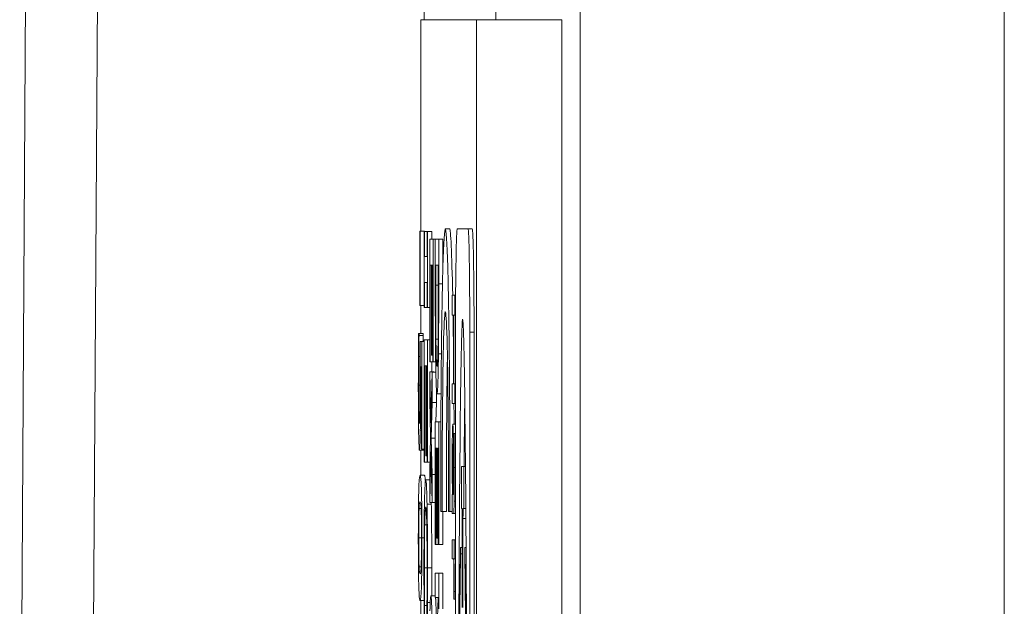
# Model space of a CAD drawing. Units: inches. Extents: x 0.1 to 10.9, y 0.1 to 8.4.
# Drawn here: x 5.1 to 5.1, y 5 to 5 of the extents above; entities that cross this region are included whole.
import ezdxf

# ---------------------------------------------------------------- set-up
doc = ezdxf.new("R2010")
doc.units = ezdxf.units.IN
doc.header["$MEASUREMENT"] = 0
doc.layers.add('Visible (ANSI)', color=7, linetype='Continuous', lineweight=5)
doc.layers.add('Visible Narrow (ANSI)', color=7, linetype='Continuous', lineweight=5)

msp = doc.modelspace()

# ---------------------------------------------------------------- linework, layer by layer
at = {"layer": 'Visible (ANSI)'}
for p, q in [((5.06627, 4.992789), (5.068062, 5.297506)), ((5.089721, 5.043076), (5.086857, 5.043076)), ((5.086857, 5.043076), (5.086857, 5.03221)), ((5.089721, 4.386826), (5.089721, 5.043076)), ((5.094095, 5.043076), (5.089721, 5.043076)), ((5.094095, 4.386826), (5.094095, 5.043076)), ((5.086827, 5.03221), (5.086806, 5.03221)), ((5.086806, 5.03221), (5.086806, 5.028402)), ((5.086827, 5.028402), (5.086827, 5.03221)), ((5.087046, 5.03221), (5.086827, 5.03221)), ((5.087047, 5.032194), (5.087029, 5.032194)), ((5.087029, 5.032194), (5.087029, 5.028296)), ((5.087046, 5.03221), (5.087046, 5.032194)), ((5.087047, 5.030914), (5.087047, 5.032194)), ((5.087186, 5.032194), (5.087047, 5.032194)), ((5.087204, 5.032194), (5.087186, 5.032194)), ((5.087186, 5.032194), (5.087186, 5.030914)), ((5.087204, 5.028296), (5.087204, 5.032194)), ((5.087423, 5.032194), (5.087204, 5.032194)), ((5.087423, 5.032194), (5.087423, 5.031802)), ((5.088341, 5.032336), (5.088122, 5.032336)), ((5.089286, 5.032336), (5.088736, 5.032336)), ((5.089504, 5.032336), (5.089286, 5.032336)), ((5.087493, 5.031802), (5.087318, 5.031802)), ((5.087318, 5.031802), (5.087318, 5.025507)), ((5.087493, 5.025507), (5.087493, 5.031802)), ((5.087607, 5.031802), (5.087493, 5.031802)), ((5.087783, 5.031802), (5.087607, 5.031802)), ((5.087607, 5.031802), (5.087607, 5.029487)), ((5.087783, 5.029511), (5.087783, 5.031802)), ((5.088001, 5.031802), (5.087783, 5.031802)), ((5.088001, 5.031802), (5.088001, 5.030448)), ((5.087186, 5.030914), (5.087047, 5.030914)), ((5.087339, 5.025507), (5.087339, 5.030465)), ((5.087339, 5.030465), (5.087404, 5.030465)), ((5.087404, 5.030465), (5.087404, 5.025842)), ((5.087425, 5.025842), (5.087425, 5.030465)), ((5.087425, 5.030465), (5.087473, 5.030465)), ((5.087473, 5.030465), (5.087473, 5.025507)), ((5.087627, 5.029446), (5.087627, 5.030465)), ((5.087627, 5.030465), (5.087762, 5.030465)), ((5.087762, 5.030465), (5.087762, 5.029446)), ((5.087047, 5.028296), (5.087047, 5.029576)), ((5.087047, 5.029576), (5.087186, 5.029576)), ((5.087186, 5.029576), (5.087186, 5.028296)), ((5.088612, 5.028923), (5.088478, 5.028923)), ((5.088478, 5.028923), (5.088478, 5.027905)), ((5.088612, 5.027905), (5.088612, 5.028923)), ((5.088649, 5.028923), (5.088612, 5.028923)), ((5.086806, 5.028402), (5.086827, 5.028402)), ((5.087029, 5.028402), (5.086827, 5.028402)), ((5.086857, 5.028402), (5.086857, 5.026959)), ((5.087029, 5.028296), (5.087047, 5.028296)), ((5.087186, 5.028296), (5.087047, 5.028296)), ((5.087186, 5.028296), (5.087204, 5.028296)), ((5.087318, 5.028296), (5.087204, 5.028296)), ((5.088478, 5.027905), (5.088544, 5.027905)), ((5.088544, 5.027905), (5.088544, 5.024381)), ((5.088559, 5.024381), (5.088559, 5.027905)), ((5.088559, 5.027905), (5.088612, 5.027905)), ((5.088645, 5.027905), (5.088612, 5.027905)), ((5.086771, 5.026959), (5.086746, 5.026959)), ((5.086771, 5.026861), (5.086771, 5.026959)), ((5.086989, 5.026959), (5.086771, 5.026959)), ((5.086989, 5.026861), (5.086771, 5.026861)), ((5.086989, 5.026959), (5.086989, 5.026861)), ((5.087204, 5.026641), (5.087029, 5.026641)), ((5.087029, 5.026641), (5.087029, 5.020345)), ((5.087204, 5.020345), (5.087204, 5.026641)), ((5.087318, 5.026641), (5.087204, 5.026641)), ((5.08775, 5.026665), (5.087639, 5.026665)), ((5.088643, 5.027031), (5.088643, 4.942954)), ((5.089378, 4.942954), (5.089378, 5.027031)), ((5.089597, 5.027031), (5.089597, 4.942954)), ((5.086915, 5.026543), (5.086825, 5.026543)), ((5.086915, 5.021022), (5.086915, 5.026543)), ((5.087029, 5.026543), (5.086915, 5.026543)), ((5.086827, 5.025776), (5.086761, 5.025776)), ((5.087404, 5.025842), (5.087425, 5.025842)), ((5.087473, 5.025842), (5.087425, 5.025842)), ((5.086848, 5.025246), (5.086894, 5.025246)), ((5.086894, 5.025246), (5.086894, 5.021022)), ((5.087049, 5.020345), (5.087049, 5.025303)), ((5.087049, 5.025303), (5.087115, 5.025303)), ((5.087115, 5.025303), (5.087115, 5.02068)), ((5.087135, 5.02068), (5.087135, 5.025303)), ((5.087135, 5.025303), (5.087183, 5.025303)), ((5.087183, 5.025303), (5.087183, 5.020345)), ((5.087318, 5.025507), (5.087339, 5.025507)), ((5.087473, 5.025507), (5.087339, 5.025507)), ((5.087423, 5.025507), (5.087423, 5.024993)), ((5.087473, 5.025507), (5.087493, 5.025507)), ((5.087627, 5.025507), (5.087493, 5.025507)), ((5.087383, 5.022376), (5.087318, 5.024993)), ((5.087318, 5.024993), (5.087318, 5.02355)), ((5.087537, 5.024993), (5.087318, 5.024993)), ((5.08745, 5.024969), (5.087383, 5.022376)), ((5.08745, 5.023412), (5.08745, 5.024969)), ((5.087636, 5.024969), (5.08745, 5.024969)), ((5.087537, 5.024993), (5.087537, 5.024969)), ((5.088544, 5.024381), (5.088478, 5.024381)), ((5.088478, 5.024381), (5.088478, 5.023364)), ((5.088612, 5.024381), (5.088559, 5.024381)), ((5.088612, 5.023364), (5.088612, 5.024381)), ((5.088643, 5.024381), (5.088612, 5.024381)), ((5.087668, 5.024056), (5.087668, 5.023412)), ((5.087902, 5.023868), (5.087695, 5.023868)), ((5.087318, 5.02355), (5.087367, 5.021666)), ((5.0874, 5.021585), (5.08745, 5.023412)), ((5.087668, 5.023412), (5.08745, 5.023412)), ((5.087668, 5.023412), (5.087642, 5.022417)), ((5.088478, 5.023364), (5.088612, 5.023364)), ((5.088643, 5.023364), (5.088612, 5.023364)), ((5.08682, 5.022849), (5.086767, 5.022849)), ((5.087783, 5.022417), (5.087607, 5.022417)), ((5.087607, 5.022417), (5.087607, 5.016122)), ((5.087783, 5.016122), (5.087783, 5.022417)), ((5.087893, 5.022417), (5.087783, 5.022417)), ((5.088643, 5.022296), (5.088507, 5.022296)), ((5.087367, 5.021666), (5.087318, 5.019832)), ((5.08745, 5.019718), (5.0874, 5.021585)), ((5.087607, 5.021585), (5.0874, 5.021585)), ((5.088576, 5.021831), (5.088559, 5.021831)), ((5.088559, 5.021831), (5.088559, 5.021775)), ((5.088643, 5.021831), (5.088576, 5.021831)), ((5.087628, 5.016122), (5.087628, 5.021079)), ((5.087628, 5.021079), (5.087693, 5.021079)), ((5.087693, 5.021079), (5.087693, 5.016456)), ((5.087714, 5.016456), (5.087714, 5.021079)), ((5.087714, 5.021079), (5.087762, 5.021079)), ((5.087762, 5.021079), (5.087762, 5.016122)), ((5.087014, 5.020965), (5.086795, 5.020965)), ((5.086857, 5.020965), (5.086857, 5.019685)), ((5.086894, 5.021022), (5.086915, 5.021022)), ((5.087029, 5.021022), (5.086915, 5.021022)), ((5.087115, 5.02068), (5.087135, 5.02068)), ((5.087183, 5.02068), (5.087135, 5.02068)), ((5.087318, 5.018274), (5.087385, 5.020876)), ((5.087385, 5.020876), (5.08745, 5.018274)), ((5.087029, 5.020345), (5.087049, 5.020345)), ((5.087183, 5.020345), (5.087049, 5.020345)), ((5.087183, 5.020345), (5.087204, 5.020345)), ((5.087332, 5.020345), (5.087204, 5.020345)), ((5.089077, 5.020137), (5.088944, 5.020137)), ((5.088944, 5.020137), (5.088944, 5.017972)), ((5.089077, 5.017972), (5.089077, 5.020137)), ((5.089156, 5.020137), (5.089077, 5.020137)), ((5.087046, 5.019685), (5.086827, 5.019685)), ((5.087318, 5.019832), (5.087318, 5.018274)), ((5.08745, 5.018274), (5.08745, 5.019718)), ((5.087607, 5.019718), (5.08745, 5.019718)), ((5.087318, 5.019449), (5.087116, 5.019449)), ((5.088489, 5.018685), (5.088478, 5.018685)), ((5.088478, 5.018685), (5.088478, 5.017718)), ((5.088531, 5.018685), (5.088503, 5.018685)), ((5.088547, 5.018685), (5.088544, 5.018685)), ((5.08745, 5.018274), (5.087318, 5.018274)), ((5.087607, 5.018274), (5.08745, 5.018274)), ((5.087884, 5.017817), (5.087959, 5.017817)), ((5.088177, 5.017817), (5.087959, 5.017817)), ((5.088001, 5.017817), (5.088001, 5.016122)), ((5.088286, 5.017817), (5.08836, 5.017817)), ((5.088478, 5.017817), (5.08836, 5.017817)), ((5.088478, 5.017718), (5.088547, 5.017718)), ((5.088643, 5.017718), (5.088547, 5.017718)), ((5.088944, 5.017972), (5.088983, 5.017972)), ((5.089038, 5.017972), (5.089077, 5.017972)), ((5.089173, 5.017972), (5.089077, 5.017972)), ((5.088992, 5.017466), (5.088992, 5.012882)), ((5.089029, 5.012882), (5.089029, 5.017466)), ((5.087607, 5.016122), (5.087628, 5.016122)), ((5.087762, 5.016122), (5.087628, 5.016122)), ((5.087693, 5.016456), (5.087714, 5.016456)), ((5.087762, 5.016456), (5.087714, 5.016456)), ((5.087762, 5.016122), (5.087783, 5.016122)), ((5.088001, 5.016122), (5.087783, 5.016122)), ((5.088579, 5.016359), (5.088478, 5.016359)), ((5.088478, 5.016359), (5.088478, 5.015391)), ((5.088579, 5.015391), (5.088579, 5.016359)), ((5.088643, 5.016359), (5.088579, 5.016359)), ((5.088903, 5.015648), (5.088903, 5.015961)), ((5.088992, 5.015961), (5.088903, 5.015961)), ((5.088992, 5.015648), (5.088903, 5.015648)), ((5.089119, 5.015961), (5.089119, 5.015648)), ((5.089187, 5.015961), (5.089119, 5.015961)), ((5.088478, 5.015391), (5.088549, 5.015391)), ((5.088564, 5.015391), (5.088579, 5.015391)), ((5.088643, 5.015391), (5.088579, 5.015391)), ((5.087783, 5.014654), (5.087607, 5.014654)), ((5.087607, 5.014654), (5.087607, 5.013406)), ((5.088001, 5.014654), (5.087783, 5.014654)), ((5.087783, 5.012827), (5.087783, 5.014654)), ((5.088001, 5.014654), (5.088001, 5.012827)), ((5.087601, 5.013488), (5.087383, 5.013488)), ((5.08703, 5.013251), (5.086827, 5.013251)), ((5.086857, 5.013251), (5.086857, 5.010987)), ((5.087178, 5.012982), (5.087054, 5.012982)), ((5.087346, 5.013153), (5.087203, 5.013153)), ((5.087607, 5.013406), (5.087758, 5.013406)), ((5.087758, 5.013406), (5.087655, 5.010805)), ((5.08856, 5.013362), (5.08856, 5.013312)), ((5.08856, 5.013312), (5.088578, 5.013312)), ((5.088643, 5.013312), (5.088578, 5.013312))]:
    msp.add_line(p, q, dxfattribs=at)
for centre, major_axis, ratio, start_param, end_param in [((5.088122, 5.018665), (0, 0.013672), 0.017452, 4.650349, 7.916021), ((5.088341, 5.018665), (0, 0.013672), 0.017452, 5.560924, 6.283185), ((5.088736, 5.027031), (0, 0.005305), 0.017452, 0, 1.570796), ((5.089286, 5.027031), (0, 0.005305), 0.017452, 4.712389, 6.283185), ((5.089504, 5.027031), (0, 0.005305), 0.017452, 4.712389, 6.283185), ((5.089011, 4.984992), (0, 0.042695), 0.00599, 4.712389, 7.853982), ((5.088122, 5.018665), (0, 0.00942), 0.017452, 4.622282, 7.944089), ((5.088341, 5.018665), (0, -0.013672), 0.017452, 2.126879, 2.312965), ((5.088341, 5.018665), (0, -0.00942), 0.017452, 3.869348, 4.802496), ((5.089229, 4.984992), (0, 0.042695), 0.00599, 0.441875, 0.603853), ((5.088341, 5.018665), (0, -0.013672), 0.017452, 1.839669, 1.921651), ((5.088983, 5.017466), (0, 0.000505), 0.017452, 4.712389, 6.283185), ((5.089038, 5.017466), (0, 0.000505), 0.017452, 0, 1.570796), ((5.089011, 4.984992), (0, -0.034167), 0.007485, 3.577699, 4.712389), ((5.089011, 4.984992), (0, -0.034167), 0.007485, 1.570796, 2.705486)]:
    msp.add_ellipse(centre, major_axis=major_axis, ratio=ratio, start_param=start_param, end_param=end_param, dxfattribs=at)
for points, degree, knots in [([(5.087607, 5.029487), (5.087607, 5.02885), (5.087608, 5.028104), (5.087611, 5.027194), (5.087613, 5.026632), (5.087621, 5.025923)], 3, [-0.09375272, -0.09375272, -0.09375272, -0.09375272, -0.02913754, -0.02913754, 0, 0, 0, 0]), ([(5.087639, 5.026665), (5.087637, 5.026847), (5.087635, 5.027039), (5.087631, 5.02753), (5.08763, 5.027771), (5.087628, 5.028388), (5.087627, 5.028931), (5.087627, 5.029446)], 3, [-0.02480755, -0.02480755, -0.02480755, -0.02480755, -0.02194336, -0.02194336, -0.0179142, -0.0179142, 0, 0, 0, 0]), ([(5.087762, 5.029446), (5.087762, 5.028642), (5.087761, 5.028182), (5.087758, 5.027528), (5.087756, 5.027146), (5.087752, 5.026787)], 3, [-0.02339411, -0.02339411, -0.02339411, -0.02339411, -0.01450456, -0.01450456, 0, 0, 0, 0]), ([(5.087769, 5.025907), (5.087773, 5.026324), (5.087777, 5.026802), (5.08778, 5.02754), (5.087783, 5.028157), (5.087783, 5.029511)], 3, [-0.1363265, -0.1363265, -0.1363265, -0.1363265, -0.047181, -0.047181, 0, 0, 0, 0]), ([(5.086746, 5.026959), (5.086743, 5.026578), (5.08674, 5.026157), (5.086738, 5.025482), (5.086736, 5.024981), (5.086736, 5.024325)], 3, [-0.05901176, -0.05901176, -0.05901176, -0.05901176, -0.02286848, -0.02286848, 0, 0, 0, 0]), ([(5.086761, 5.025776), (5.086763, 5.025993), (5.086764, 5.02621), (5.086767, 5.026497), (5.086769, 5.026708), (5.086771, 5.026861)], 3, [-0.02356866, -0.02356866, -0.02356866, -0.02356866, -0.00659599, -0.00659599, 0, 0, 0, 0]), ([(5.087695, 5.025263), (5.087687, 5.025263), (5.087679, 5.025301), (5.087666, 5.025481), (5.08766, 5.025606), (5.087647, 5.026067), (5.087643, 5.026339), (5.087639, 5.026665)], 3, [-0.05286952, -0.05286952, -0.05286952, -0.05286952, -0.0292241, -0.0292241, -0.01368362, -0.01368362, 0, 0, 0, 0]), ([(5.087752, 5.026787), (5.087749, 5.026515), (5.087745, 5.026275), (5.087737, 5.025861), (5.087732, 5.025699), (5.087717, 5.025344), (5.087706, 5.025263), (5.087695, 5.025263)], 3, [-0.04380977, -0.04380977, -0.04380977, -0.04380977, -0.03272919, -0.03272919, -0.02146096, -0.02146096, 0, 0, 0, 0]), ([(5.086825, 5.026543), (5.086826, 5.02627), (5.086827, 5.025931), (5.086828, 5.025512), (5.086829, 5.025102), (5.086829, 5.024553)], 3, [-0.05482533, -0.05482533, -0.05482533, -0.05482533, -0.01911707, -0.01911707, 0, 0, 0, 0]), ([(5.086756, 5.0243), (5.086756, 5.024549), (5.086757, 5.024805), (5.086759, 5.025293), (5.08676, 5.025537), (5.086761, 5.025776)], 3, [-0.01749446, -0.01749446, -0.01749446, -0.01749446, -0.00883787, -0.00883787, 0, 0, 0, 0]), ([(5.087621, 5.025923), (5.087625, 5.025559), (5.08763, 5.025243), (5.087643, 5.024664), (5.08765, 5.024433), (5.087669, 5.023989), (5.087682, 5.023868), (5.087695, 5.023868)], 3, [-0.05343277, -0.05343277, -0.05343277, -0.05343277, -0.04045776, -0.04045776, -0.02582288, -0.02582288, 0, 0, 0, 0]), ([(5.087695, 5.023868), (5.087704, 5.023868), (5.087714, 5.023927), (5.087734, 5.024242), (5.087742, 5.024481), (5.087756, 5.025015), (5.087763, 5.025421), (5.087769, 5.025907)], 3, [-0.04531327, -0.04531327, -0.04531327, -0.04531327, -0.03354211, -0.03354211, -0.02031267, -0.02031267, 0, 0, 0, 0]), ([(5.086849, 5.024333), (5.086849, 5.024476), (5.086849, 5.024623), (5.086848, 5.024834), (5.086848, 5.025008), (5.086848, 5.025246)], 3, [-0.02566156, -0.02566156, -0.02566156, -0.02566156, -0.00838174, -0.00838174, 0, 0, 0, 0]), ([(5.086736, 5.024325), (5.086736, 5.024041), (5.086736, 5.023758), (5.086738, 5.023297), (5.086739, 5.023037), (5.086745, 5.022403), (5.086748, 5.022105), (5.086753, 5.021854)], 3, [-0.04227588, -0.04227588, -0.04227588, -0.04227588, -0.02454238, -0.02454238, -0.01286136, -0.01286136, 0, 0, 0, 0]), ([(5.086767, 5.022849), (5.086765, 5.022939), (5.086763, 5.02304), (5.086761, 5.023264), (5.08676, 5.023383), (5.086758, 5.023643), (5.086756, 5.023918), (5.086756, 5.0243)], 3, [-0.03874374, -0.03874374, -0.03874374, -0.03874374, -0.0259498, -0.0259498, -0.01332761, -0.01332761, 0, 0, 0, 0]), ([(5.086829, 5.024553), (5.086829, 5.024143), (5.086828, 5.023726), (5.086825, 5.023219), (5.086823, 5.023052), (5.086821, 5.022906)], 3, [-0.0188749, -0.0188749, -0.0188749, -0.0188749, -0.00677641, -0.00677641, 0, 0, 0, 0]), ([(5.086838, 5.022001), (5.08684, 5.022157), (5.086842, 5.022324), (5.086845, 5.022669), (5.086846, 5.022843), (5.086847, 5.0232), (5.086849, 5.023594), (5.086849, 5.024333)], 3, [-0.08044027, -0.08044027, -0.08044027, -0.08044027, -0.05231439, -0.05231439, -0.02575289, -0.02575289, 0, 0, 0, 0]), ([(5.086795, 5.022335), (5.086787, 5.022335), (5.086782, 5.022416), (5.086774, 5.022555), (5.08677, 5.022679), (5.086767, 5.022849)], 3, [-0.01531139, -0.01531139, -0.01531139, -0.01531139, -0.00922611, -0.00922611, 0, 0, 0, 0]), ([(5.086821, 5.022906), (5.086819, 5.022812), (5.086818, 5.022729), (5.086814, 5.02256), (5.086812, 5.022505), (5.086806, 5.022371), (5.086801, 5.022335), (5.086795, 5.022335)], 3, [-0.01588673, -0.01588673, -0.01588673, -0.01588673, -0.01367762, -0.01367762, -0.01070823, -0.01070823, 0, 0, 0, 0]), ([(5.088507, 5.022296), (5.088505, 5.022296), (5.088502, 5.022283), (5.088498, 5.022226), (5.088495, 5.022183), (5.08849, 5.022044), (5.088487, 5.021933), (5.088484, 5.021788)], 3, [-0.01676028, -0.01676028, -0.01676028, -0.01676028, -0.01199574, -0.01199574, -0.00725419, -0.00725419, 0, 0, 0, 0]), ([(5.088537, 5.021248), (5.088535, 5.021464), (5.088533, 5.021667), (5.088528, 5.021925), (5.088525, 5.022056), (5.088517, 5.022257), (5.088512, 5.022296), (5.088507, 5.022296)], 3, [-0.03583177, -0.03583177, -0.03583177, -0.03583177, -0.01875622, -0.01875622, -0.00942866, -0.00942866, 0, 0, 0, 0]), ([(5.086753, 5.021854), (5.086758, 5.021563), (5.086765, 5.021348), (5.086776, 5.021097), (5.086784, 5.020965), (5.086795, 5.020965)], 3, [-0.05475845, -0.05475845, -0.05475845, -0.05475845, -0.02197611, -0.02197611, 0, 0, 0, 0]), ([(5.086795, 5.020965), (5.086801, 5.020965), (5.086807, 5.02099), (5.086816, 5.021111), (5.08682, 5.021191), (5.08683, 5.021513), (5.086834, 5.021732), (5.086838, 5.022001)], 3, [-0.03681672, -0.03681672, -0.03681672, -0.03681672, -0.02222105, -0.02222105, -0.0117126, -0.0117126, 0, 0, 0, 0]), ([(5.088484, 5.021788), (5.088481, 5.021625), (5.088479, 5.021438), (5.088477, 5.021079), (5.088475, 5.020853), (5.088475, 5.020553)], 3, [-0.02551536, -0.02551536, -0.02551536, -0.02551536, -0.01045408, -0.01045408, 0, 0, 0, 0]), ([(5.088559, 5.021775), (5.088561, 5.021482), (5.088563, 5.02118), (5.088565, 5.020648), (5.088566, 5.020358), (5.088566, 5.020081)], 3, [-0.02311603, -0.02311603, -0.02311603, -0.02311603, -0.00962651, -0.00962651, 0, 0, 0, 0]), ([(5.088581, 5.020075), (5.088581, 5.020408), (5.08858, 5.020738), (5.088579, 5.021162), (5.088578, 5.021557), (5.088576, 5.021831)], 3, [-0.04334565, -0.04334565, -0.04334565, -0.04334565, -0.00991245, -0.00991245, 0, 0, 0, 0]), ([(5.088491, 5.020206), (5.088491, 5.020317), (5.088491, 5.020431), (5.088492, 5.020635), (5.088492, 5.020729), (5.088494, 5.020931), (5.088495, 5.021007), (5.088497, 5.021132), (5.088499, 5.021186), (5.088503, 5.021278), (5.088506, 5.021298), (5.088508, 5.021298)], 3, [-0.01572989, -0.01572989, -0.01572989, -0.01572989, -0.01346395, -0.01346395, -0.01150287, -0.01150287, -0.00891797, -0.00891797, -0.00523939, -0.00523939, 0, 0, 0, 0]), ([(5.088508, 5.021298), (5.08851, 5.021298), (5.088512, 5.021289), (5.088515, 5.021252), (5.088516, 5.021225), (5.088518, 5.02115), (5.08852, 5.021089), (5.088524, 5.020798), (5.088526, 5.02061), (5.088527, 5.02041)], 3, [-0.02595545, -0.02595545, -0.02595545, -0.02595545, -0.019196, -0.019196, -0.01310867, -0.01310867, -0.00728762, -0.00728762, 0, 0, 0, 0]), ([(5.088544, 5.018685), (5.088544, 5.019157), (5.088543, 5.019637), (5.088542, 5.020287), (5.08854, 5.020772), (5.088537, 5.021248)], 3, [-0.06549564, -0.06549564, -0.06549564, -0.06549564, -0.01824928, -0.01824928, 0, 0, 0, 0]), ([(5.088475, 5.020553), (5.088475, 5.020299), (5.088476, 5.020058), (5.088477, 5.019805), (5.088478, 5.019632), (5.08848, 5.019387)], 3, [-0.03275227, -0.03275227, -0.03275227, -0.03275227, -0.00971698, -0.00971698, 0, 0, 0, 0]), ([(5.088503, 5.018685), (5.088498, 5.018969), (5.088495, 5.019274), (5.088492, 5.019735), (5.088491, 5.019967), (5.088491, 5.020206)], 3, [-0.01739467, -0.01739467, -0.01739467, -0.01739467, -0.00830916, -0.00830916, 0, 0, 0, 0]), ([(5.088527, 5.02041), (5.088528, 5.020088), (5.088529, 5.01979), (5.08853, 5.019283), (5.08853, 5.018962), (5.088531, 5.018685)], 3, [-0.01787478, -0.01787478, -0.01787478, -0.01787478, -0.00965961, -0.00965961, 0, 0, 0, 0]), ([(5.088566, 5.020081), (5.088566, 5.019868), (5.088566, 5.019603), (5.088564, 5.019293), (5.088564, 5.019179), (5.088563, 5.019076)], 3, [-0.01105721, -0.01105721, -0.01105721, -0.01105721, -0.00422288, -0.00422288, 0, 0, 0, 0]), ([(5.088573, 5.018344), (5.088575, 5.018451), (5.088576, 5.018566), (5.088578, 5.018812), (5.088579, 5.01894), (5.08858, 5.019235), (5.088581, 5.019536), (5.088581, 5.020075)], 3, [-0.04936592, -0.04936592, -0.04936592, -0.04936592, -0.03420081, -0.03420081, -0.01878589, -0.01878589, 0, 0, 0, 0]), ([(5.086827, 5.019685), (5.086815, 5.019685), (5.086803, 5.019646), (5.086782, 5.019442), (5.086772, 5.0193), (5.086757, 5.018894), (5.086753, 5.018695), (5.086745, 5.018245), (5.086742, 5.017975), (5.086737, 5.017288), (5.086736, 5.016876), (5.086736, 5.016464)], 3, [-0.06829734, -0.06829734, -0.06829734, -0.06829734, -0.05031038, -0.05031038, -0.03637296, -0.03637296, -0.02579799, -0.02579799, -0.0143591, -0.0143591, 0, 0, 0, 0]), ([(5.086919, 5.016464), (5.086919, 5.016724), (5.086918, 5.016984), (5.086916, 5.017469), (5.086915, 5.017693), (5.08691, 5.018199), (5.086907, 5.018452), (5.086897, 5.018911), (5.086891, 5.019122), (5.086866, 5.01959), (5.086846, 5.019685), (5.086827, 5.019685)], 3, [-0.1055178, -0.1055178, -0.1055178, -0.1055178, -0.0911239, -0.0911239, -0.0779758, -0.0779758, -0.0594614, -0.0594614, -0.0382271, -0.0382271, 0, 0, 0, 0]), ([(5.087116, 5.019449), (5.087097, 5.019449), (5.087083, 5.019269), (5.087063, 5.018795), (5.087055, 5.018533), (5.087049, 5.018185)], 3, [-0.0433468, -0.0433468, -0.0433468, -0.0433468, -0.01786376, -0.01786376, 0, 0, 0, 0]), ([(5.087183, 5.018193), (5.087175, 5.018615), (5.087165, 5.018919), (5.087148, 5.019252), (5.087136, 5.019449), (5.087116, 5.019449)], 3, [-0.1053833, -0.1053833, -0.1053833, -0.1053833, -0.0397332, -0.0397332, 0, 0, 0, 0]), ([(5.08848, 5.019387), (5.088481, 5.019251), (5.088483, 5.019121), (5.088486, 5.018897), (5.088487, 5.018792), (5.088489, 5.018685)], 3, [-0.009904194, -0.009904194, -0.009904194, -0.009904194, -0.004625307, -0.004625307, 0, 0, 0, 0]), ([(5.088563, 5.019076), (5.088562, 5.019006), (5.088561, 5.018945), (5.088559, 5.018851), (5.088558, 5.018801), (5.088553, 5.018706), (5.08855, 5.018685), (5.088547, 5.018685)], 3, [-0.01536902, -0.01536902, -0.01536902, -0.01536902, -0.01006918, -0.01006918, -0.0059788, -0.0059788, 0, 0, 0, 0]), ([(5.086774, 5.017973), (5.086783, 5.018175), (5.086792, 5.018229), (5.086806, 5.018301), (5.086817, 5.018315), (5.086827, 5.018315)], 3, [-0.02728866, -0.02728866, -0.02728866, -0.02728866, -0.01950913, -0.01950913, 0, 0, 0, 0]), ([(5.086827, 5.018315), (5.086845, 5.018315), (5.086855, 5.01826), (5.086866, 5.018197), (5.086874, 5.018119), (5.086881, 5.017964)], 3, [-0.02232633, -0.02232633, -0.02232633, -0.02232633, -0.01456919, -0.01456919, 0, 0, 0, 0]), ([(5.087049, 5.018185), (5.087045, 5.017986), (5.087041, 5.017767), (5.087036, 5.017284), (5.087033, 5.017026), (5.087028, 5.016332), (5.087026, 5.015742), (5.087026, 5.014947)], 3, [-0.06355233, -0.06355233, -0.06355233, -0.06355233, -0.04560179, -0.04560179, -0.02768592, -0.02768592, 0, 0, 0, 0]), ([(5.087063, 5.017125), (5.08707, 5.017435), (5.087077, 5.017653), (5.08709, 5.017893), (5.0871, 5.018054), (5.087116, 5.018054)], 3, [-0.09213204, -0.09213204, -0.09213204, -0.09213204, -0.03356088, -0.03356088, 0, 0, 0, 0]), ([(5.087116, 5.018054), (5.087127, 5.018054), (5.087139, 5.017987), (5.087158, 5.017594), (5.087164, 5.017409), (5.087169, 5.017157)], 3, [-0.03970397, -0.03970397, -0.03970397, -0.03970397, -0.01380084, -0.01380084, 0, 0, 0, 0]), ([(5.087207, 5.014923), (5.087207, 5.015277), (5.087207, 5.015631), (5.087204, 5.016304), (5.087203, 5.016616), (5.087196, 5.017407), (5.08719, 5.017831), (5.087183, 5.018193)], 3, [-0.04293455, -0.04293455, -0.04293455, -0.04293455, -0.03055561, -0.03055561, -0.01893221, -0.01893221, 0, 0, 0, 0]), ([(5.088547, 5.017718), (5.08855, 5.017718), (5.088554, 5.017735), (5.088561, 5.01782), (5.088564, 5.01788), (5.088569, 5.018067), (5.088571, 5.018192), (5.088573, 5.018344)], 3, [-0.01998843, -0.01998843, -0.01998843, -0.01998843, -0.01278245, -0.01278245, -0.0066212, -0.0066212, 0, 0, 0, 0]), ([(5.086755, 5.016464), (5.086755, 5.016594), (5.086755, 5.016724), (5.086756, 5.016966), (5.086757, 5.017077), (5.086758, 5.017266), (5.08676, 5.017429), (5.086766, 5.017766), (5.08677, 5.017886), (5.086774, 5.017973)], 3, [-0.04094609, -0.04094609, -0.04094609, -0.04094609, -0.02852997, -0.02852997, -0.01737785, -0.01737785, -0.00861049, -0.00861049, 0, 0, 0, 0]), ([(5.086881, 5.017964), (5.086883, 5.017912), (5.086885, 5.01785), (5.086889, 5.017708), (5.086891, 5.01763), (5.086895, 5.017387), (5.086896, 5.017236), (5.086899, 5.016906), (5.086899, 5.016684), (5.086899, 5.016464)], 3, [-0.01815801, -0.01815801, -0.01815801, -0.01815801, -0.0150982, -0.0150982, -0.01234382, -0.01234382, -0.00767154, -0.00767154, 0, 0, 0, 0]), ([(5.087046, 5.014931), (5.087046, 5.015162), (5.087046, 5.015391), (5.087048, 5.015879), (5.08705, 5.016095), (5.087054, 5.016593), (5.087058, 5.01688), (5.087063, 5.017125)], 3, [-0.02483229, -0.02483229, -0.02483229, -0.02483229, -0.01943975, -0.01943975, -0.0131305, -0.0131305, 0, 0, 0, 0]), ([(5.087169, 5.017157), (5.087173, 5.017005), (5.087175, 5.016835), (5.08718, 5.016462), (5.087182, 5.016263), (5.087186, 5.015694), (5.087187, 5.01532), (5.087187, 5.014931)], 3, [-0.02956902, -0.02956902, -0.02956902, -0.02956902, -0.02147544, -0.02147544, -0.01354753, -0.01354753, 0, 0, 0, 0]), ([(5.086736, 5.016464), (5.086736, 5.016208), (5.086736, 5.015951), (5.086738, 5.015473), (5.086739, 5.015252), (5.086744, 5.014748), (5.086748, 5.014494), (5.086757, 5.014032), (5.086764, 5.01382), (5.086789, 5.013348), (5.086808, 5.013251), (5.086827, 5.013251)], 3, [-0.1048264, -0.1048264, -0.1048264, -0.1048264, -0.0907497, -0.0907497, -0.0778636, -0.0778636, -0.0594935, -0.0594935, -0.0382637, -0.0382637, 0, 0, 0, 0]), ([(5.086774, 5.01498), (5.086772, 5.01503), (5.086769, 5.01509), (5.086765, 5.01523), (5.086764, 5.015307), (5.08676, 5.015546), (5.086758, 5.015697), (5.086756, 5.016027), (5.086755, 5.016246), (5.086755, 5.016464)], 3, [-0.01840123, -0.01840123, -0.01840123, -0.01840123, -0.0152361, -0.0152361, -0.01238276, -0.01238276, -0.00759596, -0.00759596, 0, 0, 0, 0]), ([(5.086827, 5.013251), (5.086839, 5.013251), (5.086852, 5.013291), (5.086873, 5.013497), (5.086882, 5.01364), (5.086898, 5.014058), (5.086902, 5.014263), (5.08691, 5.014699), (5.086913, 5.014968), (5.086918, 5.01565), (5.086919, 5.016056), (5.086919, 5.016464)], 3, [-0.06403366, -0.06403366, -0.06403366, -0.06403366, -0.0480359, -0.0480359, -0.03556196, -0.03556196, -0.02561277, -0.02561277, -0.01419682, -0.01419682, 0, 0, 0, 0]), ([(5.086899, 5.016464), (5.086899, 5.016341), (5.086899, 5.016216), (5.086898, 5.015986), (5.086898, 5.015879), (5.086896, 5.015682), (5.086895, 5.015527), (5.086889, 5.015199), (5.086885, 5.015077), (5.086881, 5.014988)], 3, [-0.03525022, -0.03525022, -0.03525022, -0.03525022, -0.02547294, -0.02547294, -0.01665662, -0.01665662, -0.00844222, -0.00844222, 0, 0, 0, 0]), ([(5.088763, 4.991214), (5.088773, 4.998101), (5.088798, 5.004487), (5.088856, 5.012069), (5.088879, 5.014133), (5.088903, 5.015648)], 3, [-0.2031321, -0.2031321, -0.2031321, -0.2031321, -0.0707446, -0.0707446, 0, 0, 0, 0]), ([(5.089119, 5.015648), (5.089143, 5.014068), (5.089163, 5.01213), (5.089195, 5.008276), (5.089208, 5.0062), (5.08924, 4.999991), (5.089252, 4.995527), (5.089258, 4.991214)], 3, [-0.2990866, -0.2990866, -0.2990866, -0.2990866, -0.2253155, -0.2253155, -0.1507235, -0.1507235, 0, 0, 0, 0]), ([(5.086827, 5.014621), (5.086811, 5.014621), (5.086801, 5.014672), (5.086789, 5.014747), (5.086781, 5.014827), (5.086774, 5.01498)], 3, [-0.02454916, -0.02454916, -0.02454916, -0.02454916, -0.01455376, -0.01455376, 0, 0, 0, 0]), ([(5.086881, 5.014988), (5.086872, 5.014795), (5.086863, 5.01473), (5.086849, 5.01464), (5.086837, 5.014621), (5.086827, 5.014621)], 3, [-0.02911556, -0.02911556, -0.02911556, -0.02911556, -0.02031091, -0.02031091, 0, 0, 0, 0]), ([(5.088549, 5.015391), (5.088553, 5.015153), (5.088557, 5.014884), (5.08856, 5.014353), (5.088561, 5.014122), (5.088561, 5.013883)], 3, [-0.01986525, -0.01986525, -0.01986525, -0.01986525, -0.00833208, -0.00833208, 0, 0, 0, 0]), ([(5.088579, 5.013703), (5.088579, 5.013831), (5.088578, 5.013957), (5.088577, 5.014215), (5.088576, 5.014345), (5.088574, 5.01462), (5.088571, 5.014912), (5.088564, 5.015391)], 3, [-0.05802611, -0.05802611, -0.05802611, -0.05802611, -0.04092327, -0.04092327, -0.02238759, -0.02238759, 0, 0, 0, 0]), ([(5.087026, 5.014947), (5.087026, 5.014609), (5.087026, 5.014256), (5.087028, 5.013692), (5.087029, 5.01342), (5.087031, 5.013153)], 3, [-0.0200056, -0.0200056, -0.0200056, -0.0200056, -0.00980745, -0.00980745, 0, 0, 0, 0]), ([(5.087054, 5.012982), (5.087052, 5.013257), (5.08705, 5.013556), (5.087047, 5.01401), (5.087046, 5.014374), (5.087046, 5.014931)], 3, [-0.05803609, -0.05803609, -0.05803609, -0.05803609, -0.01938589, -0.01938589, 0, 0, 0, 0]), ([(5.087187, 5.014931), (5.087187, 5.014583), (5.087187, 5.014225), (5.087184, 5.01373), (5.087183, 5.013415), (5.087179, 5.013055)], 3, [-0.04386117, -0.04386117, -0.04386117, -0.04386117, -0.01429683, -0.01429683, 0, 0, 0, 0]), ([(5.087203, 5.013153), (5.087204, 5.01342), (5.087205, 5.013697), (5.087207, 5.014113), (5.087207, 5.01444), (5.087207, 5.014923)], 3, [-0.04974587, -0.04974587, -0.04974587, -0.04974587, -0.01681413, -0.01681413, 0, 0, 0, 0]), ([(5.087426, 5.014923), (5.087426, 5.014417), (5.087424, 5.013719), (5.087423, 5.013488)], 2, [0, 0, 0, 1, 1.571326, 1.571326, 1.571326]), ([(5.087383, 5.013488), (5.087367, 5.013488), (5.087357, 5.013359), (5.087344, 5.013116), (5.087337, 5.012949), (5.087332, 5.012713)], 3, [-0.02821516, -0.02821516, -0.02821516, -0.02821516, -0.01384546, -0.01384546, 0, 0, 0, 0]), ([(5.087435, 5.012525), (5.087428, 5.012837), (5.087421, 5.013067), (5.087408, 5.013318), (5.087399, 5.013488), (5.087383, 5.013488)], 3, [-0.09329513, -0.09329513, -0.09329513, -0.09329513, -0.03249397, -0.03249397, 0, 0, 0, 0]), ([(5.088561, 5.013883), (5.088561, 5.01379), (5.088561, 5.013688), (5.088561, 5.013561), (5.088561, 5.013472), (5.08856, 5.013362)], 3, [-0.01487517, -0.01487517, -0.01487517, -0.01487517, -0.00395881, -0.00395881, 0, 0, 0, 0]), ([(5.088578, 5.013312), (5.088578, 5.013367), (5.088578, 5.013425), (5.088578, 5.01352), (5.088579, 5.013583), (5.088579, 5.013703)], 3, [-0.009997312, -0.009997312, -0.009997312, -0.009997312, -0.00417456, -0.00417456, 0, 0, 0, 0]), ([(5.087031, 5.013153), (5.087032, 5.012918), (5.087034, 5.012667), (5.087037, 5.012236), (5.087039, 5.012026), (5.087041, 5.011816)], 3, [-0.01669631, -0.01669631, -0.01669631, -0.01669631, -0.0080683, -0.0080683, 0, 0, 0, 0]), ([(5.087068, 5.011914), (5.087066, 5.01204), (5.087064, 5.012205), (5.087061, 5.012419), (5.087058, 5.012623), (5.087054, 5.012982)], 3, [-0.04029125, -0.04029125, -0.04029125, -0.04029125, -0.01445701, -0.01445701, 0, 0, 0, 0]), ([(5.087179, 5.013055), (5.087177, 5.012822), (5.087174, 5.012585), (5.087169, 5.012224), (5.087167, 5.01207), (5.087164, 5.011922)], 3, [-0.01628673, -0.01628673, -0.01628673, -0.01628673, -0.00698354, -0.00698354, 0, 0, 0, 0]), ([(5.087193, 5.011816), (5.087195, 5.012036), (5.087197, 5.01226), (5.087199, 5.012605), (5.087201, 5.012848), (5.087203, 5.013153)], 3, [-0.03302223, -0.03302223, -0.03302223, -0.03302223, -0.01117041, -0.01117041, 0, 0, 0, 0]), ([(5.087619, 5.013406), (5.087626, 5.013343), (5.087644, 5.012974), (5.087654, 5.012525)], 2, [0.563436, 0.563436, 0.563436, 1, 2, 2, 2])]:
    msp.add_open_spline(points, degree=degree, knots=knots, dxfattribs=at)
for points in [[(5.086989, 5.026861), (5.086988, 5.026742), (5.086986, 5.026543)], [(5.087027, 5.021022), (5.087021, 5.020965), (5.087014, 5.020965)], [(5.087046, 5.019685), (5.087076, 5.019685), (5.087096, 5.01937)], [(5.0874, 5.018274), (5.087401, 5.018234), (5.087402, 5.018193)], [(5.087402, 5.018193), (5.087414, 5.017589), (5.087426, 5.015942), (5.087426, 5.014923)], [(5.087601, 5.013488), (5.087604, 5.013488), (5.087607, 5.013481)]]:
    msp.add_open_spline(points, degree=2, dxfattribs=at)
at = {"layer": 'Visible Narrow (ANSI)'}
for p, q in [((5.095049, 4.129166), (5.095049, 5.302183)), ((5.087039, 5.043076), (5.088549, 5.299914)), ((5.09219, 5.293915), (5.090715, 5.043076)), ((5.07171, 5.291185), (5.06992, 4.986653)), ((5.116819, 5.263466), (5.116819, 4.167884)), ((5.087762, 5.029446), (5.087627, 5.029446)), ((5.087977, 5.029511), (5.087783, 5.029511)), ((5.089597, 5.027031), (5.089378, 5.027031)), ((5.08792, 5.025907), (5.087769, 5.025907)), ((5.086829, 5.0243), (5.086756, 5.0243)), ((5.086894, 5.024333), (5.086849, 5.024333)), ((5.086894, 5.022001), (5.086838, 5.022001)), ((5.088562, 5.021248), (5.088537, 5.021248)), ((5.088528, 5.020206), (5.088491, 5.020206)), ((5.088643, 5.020075), (5.088581, 5.020075)), ((5.087402, 5.018193), (5.087183, 5.018193)), ((5.088643, 5.018344), (5.088573, 5.018344)), ((5.08688, 5.017973), (5.086774, 5.017973)), ((5.08717, 5.017125), (5.087063, 5.017125)), ((5.089177, 5.017466), (5.089029, 5.017466)), ((5.086899, 5.016464), (5.086755, 5.016464)), ((5.087029, 5.016464), (5.086919, 5.016464)), ((5.086881, 5.01498), (5.086774, 5.01498)), ((5.087187, 5.014931), (5.087046, 5.014931)), ((5.087426, 5.014923), (5.087207, 5.014923)), ((5.088643, 5.013703), (5.088579, 5.013703))]:
    msp.add_line(p, q, dxfattribs=at)

doc.saveas('drawing.dxf')
